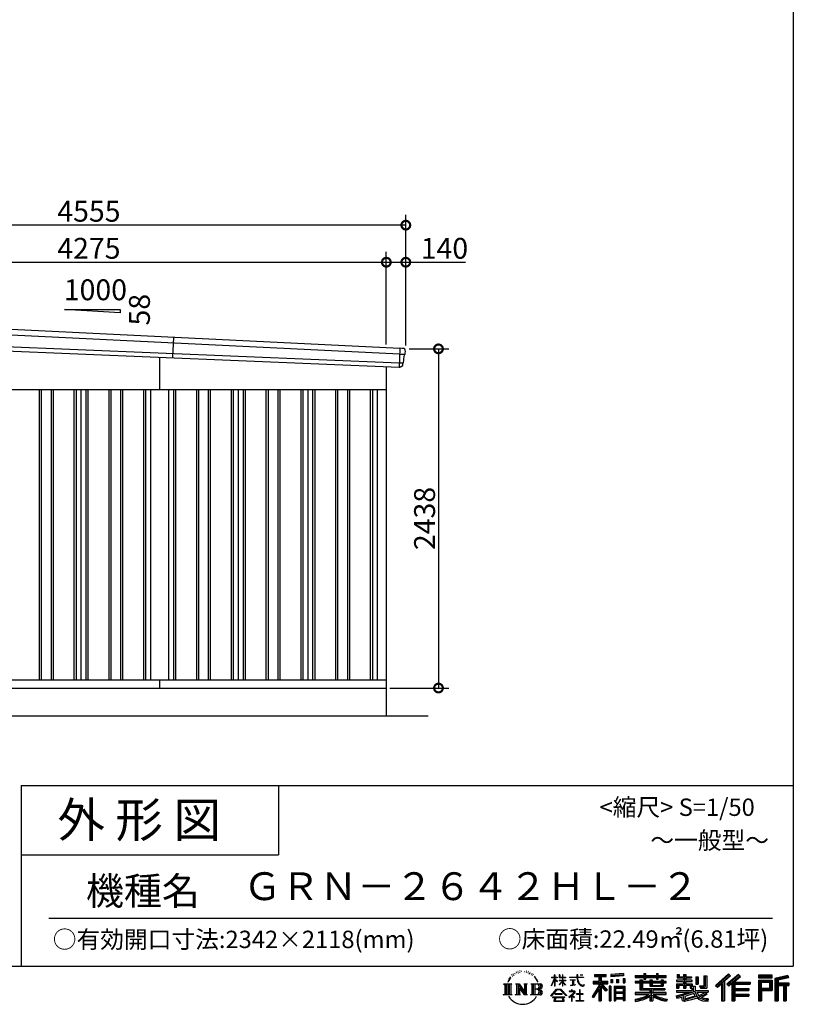
# Model space of a CAD drawing. Extents: x 225 to 20334, y 7 to 14162.
# Drawn here: x 14774 to 20334, y 7 to 7084 of the extents above; entities that cross this region are included whole.
import ezdxf
from ezdxf.enums import TextEntityAlignment as Align

# ---------------------------------------------------------------- set-up
doc = ezdxf.new("R2010")
doc.units = 0
doc.header["$LTSCALE"] = 20
doc.header["$PDMODE"] = 3
doc.header["$PDSIZE"] = 2
doc.layers.get('0').update_dxf_attribs({"linetype": 'CONTINUOUS'})
doc.layers.get('DEFPOINTS').update_dxf_attribs({"linetype": 'CONTINUOUS'})
for name, color, linetype in [('仕様書枠', 230, 'CONTINUOUS'), ('寸法', 4, 'CONTINUOUS'), ('文字', 7, 'CONTINUOUS'), ('細線', 5, 'CONTINUOUS'), ('部品1', 7, 'CONTINUOUS'), ('部品１', 7, 'CONTINUOUS'), ('Ｇ．Ｌ', 30, 'CONTINUOUS')]:
    doc.layers.add(name, color=color, linetype=linetype)
doc.styles.add('STYLE1', font='isocp.shx', dxfattribs={"bigfont": 'bigfont.shx'})
doc.styles.add('STYLE2', font='MS PGothic.ttf')
doc.dimstyles.new('INABA_S50G', dxfattribs={"dimtxt": 150, "dimasz": 125, "dimexe": 75, "dimexo": 25, "dimgap": 25, "dimtad": 3, "dimdec": 1, "dimdsep": 46, "dimtxsty": 'STYLE1', "dimblk1": 'DOTSMALL', "dimblk2": 'DOTSMALL', "dimsah": 1, "dimcen": 0, "dimclrt": 7, "dimadec": 0, "dimazin": 0, "dimtfac": 1, "dimtdec": 4, "dimtix": 1, "dimtmove": 0, "dimatfit": 3, "dimldrblk": 'DOTSMALL', "dimfxl": 1, "dimtolj": 1, "dimtzin": 0, "dimarcsym": 0})

# ---------------------------------------------------------------- blocks, each defined once
blk = doc.blocks.new('_DOTSMALL')
at = {"color": 0, "linetype": 'ByBlock', "ltscale": 50, "const_width": 0.5}
blk.add_lwpolyline([(-0.0625, 0, 1), (0.0625, 0, 1)], format="xyb", close=True, dxfattribs=at)
blk = doc.blocks.new('*D19')
at = {"layer": 'DEFPOINTS', "color": 0, "ltscale": 50}
for p in [(17549, 4718), (17409, 2280), (17783.9, 2280)]:
    blk.add_point(p, dxfattribs=at)
at = {"layer": '寸法', "color": 0, "lineweight": -2, "ltscale": 50}
for p, q in [((17574, 4718), (17858.9, 4718)), ((17783.9, 4718), (17783.9, 2280)), ((17434, 2280), (17858.9, 2280))]:
    blk.add_line(p, q, dxfattribs=at)
at = {"layer": '寸法', "color": 0, "lineweight": -2, "ltscale": 50, "xscale": 125, "yscale": 125, "zscale": 125}
for p, rotation in [((17783.9, 4718), 90), ((17783.9, 2280), 270)]:
    blk.add_blockref('_DOTSMALL', p, dxfattribs=dict(at, rotation=rotation))
at = {"layer": '寸法', "color": 7, "ltscale": 50, "insert": (17683.9, 3499), "char_height": 150, "attachment_point": 5, "rotation": 90, "style": 'STYLE1'}
blk.add_mtext('\\A1;2438', dxfattribs=at)
blk = doc.blocks.new('*D21')
at = {"layer": 'DEFPOINTS', "color": 0, "ltscale": 50}
for p in [(17409, 5341), (13134, 4936.2), (17409, 4725.2)]:
    blk.add_point(p, dxfattribs=at)
at = {"layer": '寸法', "color": 0, "lineweight": -2, "ltscale": 50}
for p, q in [((13134, 4961.2), (13134, 5416)), ((17409, 4750.2), (17409, 5416)), ((13134, 5341), (17409, 5341))]:
    blk.add_line(p, q, dxfattribs=at)
at = {"layer": '寸法', "color": 0, "lineweight": -2, "ltscale": 50, "xscale": 125, "yscale": 125, "zscale": 125, "rotation": 180}
blk.add_blockref('_DOTSMALL', (13134, 5341), dxfattribs=at)
at = {"layer": '寸法', "color": 0, "lineweight": -2, "ltscale": 50, "xscale": 125, "yscale": 125, "zscale": 125}
blk.add_blockref('_DOTSMALL', (17409, 5341), dxfattribs=at)
at = {"layer": '寸法', "color": 7, "ltscale": 50, "insert": (15271.5, 5441), "char_height": 150, "attachment_point": 5, "style": 'STYLE1'}
blk.add_mtext('\\A1;4275', dxfattribs=at)
blk = doc.blocks.new('*D22')
at = {"layer": 'DEFPOINTS', "color": 0, "ltscale": 50}
for p in [(17549, 5341), (17409, 4725.2), (17549, 4718)]:
    blk.add_point(p, dxfattribs=at)
at = {"layer": '寸法', "color": 0, "lineweight": -2, "ltscale": 50}
for p, q in [((17409, 4750.2), (17409, 5416)), ((17549, 4743), (17549, 5416)), ((17409, 5341), (17549, 5341)), ((17549, 5341), (17979.1, 5341))]:
    blk.add_line(p, q, dxfattribs=at)
at = {"layer": '寸法', "color": 0, "lineweight": -2, "ltscale": 50, "xscale": 125, "yscale": 125, "zscale": 125, "rotation": 180}
blk.add_blockref('_DOTSMALL', (17409, 5341), dxfattribs=at)
at = {"layer": '寸法', "color": 0, "lineweight": -2, "ltscale": 50, "xscale": 125, "yscale": 125, "zscale": 125}
blk.add_blockref('_DOTSMALL', (17549, 5341), dxfattribs=at)
at = {"layer": '寸法', "color": 7, "ltscale": 50, "insert": (17826.6, 5441), "char_height": 150, "attachment_point": 5, "style": 'STYLE1'}
blk.add_mtext('\\A1;140', dxfattribs=at)
blk = doc.blocks.new('*D24')
at = {"layer": 'DEFPOINTS', "color": 0, "ltscale": 50}
for p in [(12994, 5607.4), (12994, 4940), (17549, 4718)]:
    blk.add_point(p, dxfattribs=at)
at = {"layer": '寸法', "color": 0, "lineweight": -2, "ltscale": 50}
for p, q in [((12994, 4965), (12994, 5682.4)), ((17549, 4743), (17549, 5682.4)), ((17549, 5607.4), (12994, 5607.4))]:
    blk.add_line(p, q, dxfattribs=at)
at = {"layer": '寸法', "color": 0, "lineweight": -2, "ltscale": 50, "xscale": 125, "yscale": 125, "zscale": 125, "rotation": 180}
blk.add_blockref('_DOTSMALL', (12994, 5607.4), dxfattribs=at)
at = {"layer": '寸法', "color": 0, "lineweight": -2, "ltscale": 50, "xscale": 125, "yscale": 125, "zscale": 125}
blk.add_blockref('_DOTSMALL', (17549, 5607.4), dxfattribs=at)
at = {"layer": '寸法', "color": 7, "ltscale": 50, "insert": (15271.5, 5707.4), "char_height": 150, "attachment_point": 5, "style": 'STYLE1'}
blk.add_mtext('\\A1;4555', dxfattribs=at)

msp = doc.modelspace()

# ---------------------------------------------------------------- linework, layer by layer
at = {"layer": '仕様書枠', "ltscale": 50}
for p, q in [((20334, 14162), (20334, 280)), ((14784, 1580), (14784, 280)), ((14784, 1580), (20334, 1580)), ((14784, 1080), (16634, 1080)), ((225, 280), (20334, 280))]:
    msp.add_line(p, q, dxfattribs=at)
at = {"layer": '仕様書枠', "linetype": 'Continuous', "ltscale": 50}
msp.add_line((16634, 1580), (16634, 1080), dxfattribs=at)
at = {"layer": '文字', "color": 7, "ltscale": 50}
msp.add_line((14984, 625.06), (20184, 625.06), dxfattribs=at)
at = {"layer": '文字', "ltscale": 0.5}
for p, q in [((18311.62, 220.11), (18309.84, 213.48)), ((18321.91, 226.33), (18320.61, 223.73)), ((18327.34, 213.82), (18324.15, 213.82)), ((18331.82, 226.92), (18330.29, 224.2)), ((18338.31, 218.19), (18336.66, 218.31)), ((18342.68, 239.77), (18341.86, 238)), ((18348.23, 233.99), (18344.33, 233.05)), ((18355.79, 243.67), (18354.13, 241.54)), ((18358.5, 230.1), (18355.79, 230.1)), ((18369.95, 235.53), (18367.12, 235.64)), ((18371.01, 248.62), (18368.42, 247.09)), ((18381.17, 241.78), (18377.98, 241.66)), ((18399.88, 242.18), (18401.59, 242.09)), ((18415.9, 237.14), (18412.75, 235.97)), ((18412.93, 247.58), (18415.99, 246.59)), ((18428.36, 232.64), (18426.65, 232.37)), ((18428.99, 244.25), (18430.52, 242)), ((18433.68, 228.14), (18434.94, 228.14)), ((18437.01, 235.16), (18438, 234.17)), ((18442.14, 225.9), (18437.55, 225.09)), ((18441.33, 238.22), (18442.86, 236.15)), ((18452.22, 219.15), (18448.89, 218.97)), ((18454.47, 230.48), (18455.55, 227.87)), ((18460.53, 214.25), (18457.83, 213.45)), ((18464.68, 222.35), (18465.76, 220.28)), ((18618.55, 200.68), (18618.55, 218.04)), ((18620.8, 218.04), (18618.55, 218.04)), ((18620.8, 218.04), (18620.8, 200.68)), ((18651.59, 218.04), (18651.59, 198.02)), ((18655.94, 218.04), (18651.59, 218.04)), ((18655.94, 218.04), (18655.94, 200.68)), ((18676.19, 218.04), (18676.19, 200.68)), ((18678.44, 218.04), (18676.19, 218.04)), ((18678.44, 200.68), (18678.44, 218.04)), ((18778.39, 218.04), (18778.39, 202.66)), ((18784.85, 218.04), (18778.39, 218.04)), ((18784.85, 202.66), (18784.85, 218.04)), ((18802.93, 218.04), (18822.24, 218.04)), ((18802.93, 218.04), (18802.93, 217.95)), ((18802.93, 217.95), (18822.24, 217.95)), ((18822.24, 217.95), (18822.24, 218.04)), ((18904.52, 221.85), (18904.52, 206.56)), ((18904.52, 221.85), (18989.41, 221.85)), ((18904.52, 214.73), (18989.41, 214.73)), ((18944.28, 216.41), (18944.28, 31.82)), ((18989.41, 206.56), (18989.41, 221.85)), ((19112.88, 227.28), (19022.15, 219.98)), ((19022.15, 219.98), (19022.15, 204.75)), ((19112.88, 217.51), (19022.15, 210.21)), ((19112.88, 227.28), (19112.88, 212.05)), ((19197.8, 212.99), (19197.8, 199.39)), ((19197.8, 212.99), (19260.54, 212.99)), ((19260.54, 227.74), (19260.54, 212.99)), ((19260.54, 227.74), (19274.69, 227.74)), ((19267.66, 227.74), (19267.66, 188.27)), ((19274.69, 212.99), (19274.69, 227.74)), ((19274.69, 212.99), (19349.73, 212.99)), ((19349.73, 227.74), (19349.73, 212.99)), ((19349.73, 227.74), (19363.88, 227.74)), ((19356.85, 227.74), (19356.85, 188.27)), ((19363.88, 212.99), (19363.88, 227.74)), ((19363.88, 212.99), (19420.45, 212.99)), ((19420.45, 199.39), (19420.45, 212.99)), ((19498.51, 221.15), (19498.51, 196.35)), ((19498.51, 221.15), (19514.1, 221.15)), ((19506.46, 221.15), (19506.46, 196.35)), ((19514.1, 221.15), (19514.1, 204.84)), ((19543.67, 221.15), (19543.67, 204.84)), ((19543.67, 221.15), (19561.6, 221.15)), ((19551.63, 221.15), (19551.63, 123.77)), ((19561.6, 221.15), (19561.6, 204.84)), ((19868.53, 225.77), (19774.95, 143)), ((19872.32, 221.86), (19778.84, 139.18)), ((19785.55, 132.59), (19879.4, 214.55)), ((19939.11, 221.78), (19856.97, 151.72)), ((19943.01, 217.95), (19860.58, 147.65)), ((19883.19, 210.64), (19868.53, 225.77)), ((19953.58, 207.57), (19939.11, 221.78)), ((20181.69, 215.59), (20084.99, 215.59)), ((20084.99, 215.59), (20084.99, 197.64)), ((20181.69, 197.64), (20181.69, 215.59)), ((20295.26, 214.93), (20202.18, 192.73)), ((20295.26, 214.93), (20299.88, 197.71)), ((18251.87, 154.42), (18310.61, 154.42)), ((18251.87, 154.42), (18260.29, 147.71)), ((18260.29, 147.71), (18260.29, 80.52)), ((18271.18, 154.42), (18271.18, 74.04)), ((18282.07, 154.42), (18282.07, 74.04)), ((18290.88, 187.45), (18283.09, 168.4)), ((18283.09, 168.4), (18284.85, 168.4)), ((18288.66, 177.18), (18284.85, 168.4)), ((18297.44, 190.92), (18288.66, 177.18)), ((18290.88, 187.45), (18303.97, 204.26)), ((18292.95, 154.42), (18292.95, 74.04)), ((18302.88, 197.4), (18297.44, 190.92)), ((18310.61, 154.42), (18303.2, 148.52)), ((18303.2, 148.52), (18303.2, 79.93)), ((18318.72, 206.86), (18315.89, 206.86)), ((18338.48, 154.42), (18345.54, 150.34)), ((18338.48, 154.42), (18363.36, 154.42)), ((18345.54, 150.34), (18345.54, 79.64)), ((18356.43, 154.42), (18356.43, 74.04)), ((18356.67, 154.42), (18409.39, 80.67)), ((18363.36, 154.42), (18402.89, 99.13)), ((18396.33, 154.42), (18402.89, 150.63)), ((18396.33, 154.42), (18420.38, 154.42)), ((18402.89, 150.63), (18402.89, 99.13)), ((18409.39, 154.42), (18409.39, 74.04)), ((18420.38, 154.42), (18414.83, 151.22)), ((18414.83, 151.22), (18414.83, 78.76)), ((18447.07, 154.42), (18514.45, 154.42)), ((18447.07, 154.42), (18453.63, 150.63)), ((18453.63, 150.63), (18453.63, 79.35)), ((18465.35, 154.42), (18465.35, 74.04)), ((18482.31, 197.87), (18474.05, 208.08)), ((18476.23, 154.42), (18476.23, 74.04)), ((18477.94, 198.23), (18489.34, 181.15)), ((18493.94, 179.71), (18482.31, 197.87)), ((18489.34, 181.15), (18495.58, 170.24)), ((18498.27, 168.4), (18493.46, 180.65)), ((18495.58, 170.24), (18496.1, 168.4)), ((18496.1, 168.4), (18498.27, 168.4)), ((18595.53, 141.02), (18618.55, 191.34)), ((18595.67, 200.68), (18595.67, 198.02)), ((18595.67, 200.68), (18618.55, 200.68)), ((18618.55, 198.02), (18595.67, 198.02)), ((18596.51, 140.46), (18618.55, 182.86)), ((18618.55, 198.02), (18618.55, 191.34)), ((18618.55, 182.86), (18618.55, 137.47)), ((18620.8, 200.68), (18635.7, 200.68)), ((18620.8, 198.02), (18620.8, 186.61)), ((18635.7, 198.02), (18620.8, 198.02)), ((18639.94, 169.92), (18620.8, 186.61)), ((18638.4, 167.41), (18620.8, 178.99)), ((18620.8, 178.99), (18620.8, 137.47)), ((18635.7, 200.68), (18635.7, 198.02)), ((18638.4, 167.41), (18639.94, 169.92)), ((18650.97, 149.57), (18676.19, 172.44)), ((18650.97, 149.57), (18652.67, 147.78)), ((18676.19, 198.02), (18651.59, 198.02)), ((18651.59, 179.68), (18651.59, 176.86)), ((18651.59, 179.68), (18676.19, 179.68)), ((18651.59, 176.86), (18676.19, 176.86)), ((18652.67, 147.78), (18676.19, 170.33)), ((18655.94, 200.68), (18676.19, 200.68)), ((18676.19, 198.02), (18676.19, 179.68)), ((18676.19, 176.86), (18676.19, 172.3)), ((18676.19, 170.43), (18676.19, 137.47)), ((18678.44, 200.68), (18697.5, 200.68)), ((18678.44, 179.68), (18678.44, 198.02)), ((18697.5, 198.02), (18678.44, 198.02)), ((18678.44, 179.68), (18698.36, 179.68)), ((18678.44, 169.54), (18678.44, 176.86)), ((18678.44, 176.86), (18698.36, 176.86)), ((18697.46, 146.27), (18678.44, 169.54)), ((18678.44, 137.47), (18678.44, 167.6)), ((18696.29, 145.16), (18678.44, 167.6)), ((18697.46, 146.27), (18696.29, 145.16)), ((18697.5, 200.68), (18697.5, 198.02)), ((18698.36, 179.68), (18698.36, 176.86)), ((18725.77, 202.66), (18725.77, 199.18)), ((18725.77, 202.66), (18778.39, 202.66)), ((18778.89, 199.18), (18725.77, 199.18)), ((18730.08, 181.69), (18730.08, 179.16)), ((18730.08, 181.69), (18765.21, 181.69)), ((18747.82, 179.16), (18730.08, 179.16)), ((18731.52, 141.71), (18766.17, 146.82)), ((18731.52, 143.35), (18747.82, 146.44)), ((18731.52, 143.35), (18731.52, 141.71)), ((18747.82, 179.16), (18747.82, 146.44)), ((18765.21, 179.16), (18754.19, 179.16)), ((18754.19, 179.16), (18754.19, 147.64)), ((18754.19, 147.64), (18766.17, 149.91)), ((18765.21, 181.69), (18765.21, 179.16)), ((18766.17, 149.91), (18766.17, 146.82)), ((18778.89, 199.18), (18779.69, 192.82)), ((18779.69, 192.82), (18784.1, 172.11)), ((18784.1, 172.11), (18788.29, 162.06)), ((18826.08, 199.18), (18784.83, 199.18)), ((18786.28, 185.78), (18784.83, 199.18)), ((18784.85, 202.66), (18826.08, 202.66)), ((18789.24, 172.74), (18786.28, 185.78)), ((18788.29, 162.06), (18795.42, 150.75)), ((18794.87, 161.48), (18789.24, 172.74)), ((18800.31, 152.42), (18794.87, 161.48)), ((18795.42, 150.75), (18804.86, 142.14)), ((18810.47, 144.67), (18800.31, 152.42)), ((18804.86, 142.14), (18811.49, 138.63)), ((18814.32, 143.28), (18810.47, 144.67)), ((18819.13, 142.64), (18814.32, 143.28)), ((18823.83, 143.42), (18819.13, 142.64)), ((18829.97, 147.5), (18823.83, 143.42)), ((18826.08, 202.66), (18826.08, 199.18)), ((18828.61, 140.9), (18832.76, 143.53)), ((18832.76, 143.53), (18829.97, 147.5)), ((18944.28, 143.02), (18892.62, 60.18)), ((18895.91, 172.11), (18935.9, 172.11)), ((18895.91, 172.11), (18895.91, 154.2)), ((18895.91, 163.41), (18999.88, 163.41)), ((18895.91, 154.2), (18935.9, 154.2)), ((18904.52, 206.56), (18935.9, 206.56)), ((18935.9, 206.56), (18935.9, 172.11)), ((18935.9, 154.2), (18935.9, 139.88)), ((18993.47, 106.73), (18944.28, 162.41)), ((18953.54, 206.56), (18953.54, 172.11)), ((18953.54, 206.56), (18989.41, 206.56)), ((18953.54, 172.11), (18999.88, 172.11)), ((18997.55, 110.33), (18958.79, 154.2)), ((18958.79, 154.2), (18999.88, 154.2)), ((18999.88, 154.2), (18999.88, 172.11)), ((19112.88, 212.05), (19022.15, 204.75)), ((19023.3, 185.42), (19034.46, 185.42)), ((19023.3, 185.42), (19023.3, 160.09)), ((19034.46, 160.09), (19023.3, 160.09)), ((19029.01, 185.42), (19029.01, 160.09)), ((19034.46, 185.42), (19034.46, 160.09)), ((19062.81, 185.42), (19076.78, 185.42)), ((19062.81, 185.42), (19062.81, 160.09)), ((19076.78, 160.09), (19062.81, 160.09)), ((19069.93, 185.42), (19069.93, 160.09)), ((19076.78, 185.42), (19076.78, 160.09)), ((19110.04, 192.4), (19123.69, 192.4)), ((19110.04, 192.4), (19110.04, 160.09)), ((19110.04, 160.09), (19123.69, 160.09)), ((19117.16, 192.4), (19117.16, 160.09)), ((19123.69, 192.4), (19123.69, 160.09)), ((19197.8, 207.55), (19420.45, 207.55)), ((19197.8, 199.39), (19260.54, 199.39)), ((19197.8, 170.37), (19197.8, 160.28)), ((19230.74, 170.37), (19197.8, 170.37)), ((19420.45, 164.92), (19197.8, 164.92)), ((19197.8, 160.28), (19230.74, 160.28)), ((19230.74, 182.29), (19230.74, 170.37)), ((19230.74, 182.29), (19249.65, 182.29)), ((19230.74, 160.28), (19230.74, 111.04)), ((19241.7, 182.29), (19241.7, 111.04)), ((19249.65, 182.29), (19249.65, 170.37)), ((19302.3, 170.37), (19249.65, 170.37)), ((19249.65, 160.28), (19249.65, 120.55)), ((19249.65, 160.28), (19302.3, 160.28)), ((19260.54, 199.39), (19260.54, 188.27)), ((19260.54, 188.27), (19274.69, 188.27)), ((19274.69, 199.39), (19349.73, 199.39)), ((19274.69, 188.27), (19274.69, 199.39)), ((19302.3, 182.29), (19302.3, 170.37)), ((19302.3, 182.29), (19318.68, 182.29)), ((19302.3, 160.28), (19302.3, 137.26)), ((19310.72, 182.29), (19310.72, 137.26)), ((19318.68, 182.29), (19318.68, 170.37)), ((19384.08, 170.37), (19318.68, 170.37)), ((19318.68, 160.28), (19318.68, 141.01)), ((19318.68, 160.28), (19384.08, 160.28)), ((19349.73, 199.39), (19349.73, 188.27)), ((19349.73, 188.27), (19363.88, 188.27)), ((19363.88, 188.27), (19363.88, 199.39)), ((19363.88, 199.39), (19420.45, 199.39)), ((19384.08, 182.29), (19399.61, 182.29)), ((19384.08, 182.29), (19384.08, 170.37)), ((19384.08, 160.28), (19384.08, 141.01)), ((19391.65, 182.29), (19391.65, 137.26)), ((19399.61, 182.29), (19399.61, 170.37)), ((19420.45, 170.37), (19399.61, 170.37)), ((19399.61, 160.28), (19399.61, 137.26)), ((19399.61, 160.28), (19420.45, 160.28)), ((19420.45, 160.28), (19420.45, 170.37)), ((19494.88, 180.36), (19494.88, 169.83)), ((19543.67, 180.36), (19494.88, 180.36)), ((19494.88, 169.83), (19543.67, 169.83)), ((19494.88, 154.35), (19494.88, 123.77)), ((19494.88, 154.35), (19543.67, 154.35)), ((19498.51, 196.35), (19543.67, 196.35)), ((19502.83, 154.35), (19502.83, 123.77)), ((19511.48, 144.44), (19511.48, 123.77)), ((19511.48, 144.44), (19543.67, 144.44)), ((19514.1, 204.84), (19543.67, 204.84)), ((19543.67, 196.35), (19543.67, 180.36)), ((19543.67, 169.83), (19543.67, 154.35)), ((19543.67, 144.44), (19543.67, 123.77)), ((19561.6, 204.84), (19601.32, 204.84)), ((19561.6, 196.35), (19561.6, 180.36)), ((19561.6, 196.35), (19601.32, 196.35)), ((19607.67, 180.36), (19561.6, 180.36)), ((19561.6, 169.83), (19607.67, 169.83)), ((19561.6, 169.83), (19561.6, 154.35)), ((19561.6, 154.35), (19607.67, 154.35)), ((19561.6, 144.44), (19561.6, 123.77)), ((19561.6, 144.44), (19592.21, 144.44)), ((19592.21, 144.44), (19592.21, 123.77)), ((19600.17, 154.35), (19600.17, 123.77)), ((19601.32, 204.84), (19601.32, 196.35)), ((19607.67, 169.83), (19607.67, 180.36)), ((19607.67, 154.35), (19607.67, 136.09)), ((19633.23, 204.84), (19633.23, 150.48)), ((19633.23, 204.84), (19651.16, 204.84)), ((19633.23, 150.48), (19651.16, 150.48)), ((19641.19, 204.84), (19641.19, 150.48)), ((19651.16, 204.84), (19651.16, 150.48)), ((19691.64, 211.98), (19711.9, 211.98)), ((19691.64, 211.98), (19691.64, 139.59)), ((19701.01, 211.98), (19701.01, 131.3)), ((19711.9, 211.98), (19711.9, 123.77)), ((19774.95, 143), (19789.44, 128.77)), ((19789.44, 128.77), (19818.11, 153.8)), ((19818.11, 153.8), (19818.11, 31.82)), ((19828.16, 169.81), (19828.16, 31.82)), ((19839.05, 172.09), (19883.19, 210.64)), ((19839.05, 172.09), (19839.05, 31.82)), ((19856.97, 151.72), (19870.48, 136.5)), ((19866.87, 140.57), (19949.68, 211.4)), ((19870.48, 136.5), (19893.22, 155.95)), ((19893.22, 155.95), (19893.22, 31.82)), ((19898.67, 167.77), (19898.67, 31.82)), ((19905.99, 166.87), (19953.58, 207.57)), ((19905.99, 166.87), (20023.66, 166.87)), ((19907.45, 158.87), (20023.66, 158.87)), ((19907.45, 158.64), (19907.45, 31.82)), ((19912.89, 151.34), (19912.89, 120.64)), ((19912.89, 151.34), (20023.66, 151.34)), ((20023.66, 166.87), (20023.66, 151.34)), ((20181.69, 210.15), (20084.99, 210.15)), ((20084.99, 203.08), (20181.69, 203.08)), ((20084.99, 197.64), (20181.69, 197.64)), ((20084.99, 180.68), (20181.69, 180.68)), ((20084.99, 180.68), (20084.99, 31.82)), ((20090.43, 175.24), (20176.24, 175.24)), ((20090.43, 175.24), (20090.43, 31.82)), ((20100.15, 175.24), (20100.15, 31.82)), ((20105.59, 166.21), (20163.01, 166.21)), ((20105.59, 123.2), (20105.59, 166.21)), ((20163.01, 166.21), (20163.01, 123.2)), ((20168.45, 175.24), (20168.45, 112.47)), ((20176.24, 175.24), (20176.24, 112.47)), ((20181.69, 180.68), (20181.69, 107.03)), ((20202.18, 192.73), (20202.18, 31.82)), ((20296.67, 209.67), (20207.62, 188.43)), ((20207.62, 188.43), (20207.62, 31.82)), ((20298.62, 203), (20213.07, 182.59)), ((20213.07, 182.59), (20213.07, 31.82)), ((20218.71, 183.94), (20218.71, 31.82)), ((20218.71, 155.16), (20302.39, 155.16)), ((20218.71, 146.41), (20302.39, 146.41)), ((20299.88, 197.71), (20224.15, 179.64)), ((20224.15, 179.64), (20224.15, 160.61)), ((20224.15, 160.61), (20302.39, 160.61)), ((20268.41, 146.41), (20268.41, 31.82)), ((20277.59, 146.41), (20277.59, 31.82)), ((20302.39, 160.61), (20302.39, 140.96)), ((18249.07, 74.04), (18260.29, 80.52)), ((18313.4, 74.04), (18249.07, 74.04)), ((18313.4, 74.04), (18303.2, 79.93)), ((18335.85, 74.04), (18345.54, 79.64)), ((18373.28, 74.04), (18335.85, 74.04)), ((18361.87, 139.23), (18407.47, 74.04)), ((18366.63, 122.94), (18400.83, 74.04)), ((18366.63, 122.94), (18366.63, 77.88)), ((18373.28, 74.04), (18366.63, 77.88)), ((18423.01, 74.04), (18400.83, 74.04)), ((18423.01, 74.04), (18414.83, 78.76)), ((18444.44, 74.04), (18453.63, 79.35)), ((18513.89, 74.04), (18444.44, 74.04)), ((18509.01, 114.78), (18476.23, 114.78)), ((18591.69, 67.81), (18631.96, 114.69)), ((18637.05, 109.87), (18595.43, 64.89)), ((18595.53, 141.02), (18596.51, 140.46)), ((18620.8, 137.47), (18618.55, 137.47)), ((18620.96, 82.83), (18620.96, 78.45)), ((18673.84, 82.83), (18620.96, 82.83)), ((18620.96, 78.45), (18673.84, 78.45)), ((18631.96, 114.69), (18664.31, 114.69)), ((18659.38, 109.87), (18637.05, 109.87)), ((18702.67, 67.04), (18659.38, 109.87)), ((18664.31, 114.69), (18706.1, 70.19)), ((18673.84, 78.45), (18673.84, 82.83)), ((18678.44, 137.47), (18676.19, 137.47)), ((18756.26, 86.88), (18720.71, 57.11)), ((18723.75, 102.3), (18723.75, 98.81)), ((18740.35, 102.3), (18723.75, 102.3)), ((18723.75, 98.81), (18748.02, 98.81)), ((18744.08, 111.37), (18740.35, 111.37)), ((18740.35, 111.37), (18740.35, 102.3)), ((18742.83, 71.55), (18766.89, 91.29)), ((18760.44, 56.47), (18742.83, 71.55)), ((18744.08, 102.3), (18744.08, 111.37)), ((18762.38, 102.3), (18744.08, 102.3)), ((18748.02, 98.81), (18752.99, 97.91)), ((18752.99, 97.91), (18757.35, 92.31)), ((18757.35, 92.31), (18756.26, 86.88)), ((18760.7, 96.86), (18761.45, 95.9)), ((18761.45, 96.86), (18760.7, 96.86)), ((18761.45, 95.9), (18761.45, 96.86)), ((18763.44, 102.22), (18762.38, 102.3)), ((18764.75, 101.21), (18763.44, 102.22)), ((18766.32, 99.64), (18764.75, 101.21)), ((18766.89, 98.13), (18766.32, 99.64)), ((18766.89, 91.29), (18766.89, 98.13)), ((18775.78, 82.39), (18775.78, 78.67)), ((18798.15, 82.39), (18775.78, 82.39)), ((18775.78, 78.67), (18798.15, 78.67)), ((18801.44, 110.05), (18798.15, 110.05)), ((18798.15, 110.05), (18798.15, 82.39)), ((18798.15, 78.67), (18798.15, 33.49)), ((18801.44, 82.39), (18801.44, 110.05)), ((18824.02, 82.39), (18801.44, 82.39)), ((18801.44, 78.67), (18824.02, 78.67)), ((18801.44, 33.49), (18801.44, 78.67)), ((18811.49, 138.63), (18815.91, 137.39)), ((18815.91, 137.39), (18820.23, 137.39)), ((18820.23, 137.39), (18828.61, 140.9)), ((18824.02, 78.67), (18824.02, 82.39)), ((18935.9, 139.88), (18888, 63.06)), ((18935.9, 114.34), (18898.73, 54.72)), ((18935.9, 114.34), (18935.9, 31.82)), ((18953.54, 139.9), (18953.54, 31.82)), ((18987.27, 101.72), (18953.54, 139.9)), ((18997.55, 110.33), (18987.27, 101.72)), ((19023.01, 136.33), (19010.77, 136.33)), ((19010.77, 136.33), (19010.77, 31.82)), ((19017.57, 136.33), (19017.57, 31.82)), ((19023.01, 136.33), (19023.01, 31.82)), ((19046.42, 136.33), (19123.91, 136.33)), ((19046.42, 136.33), (19046.42, 31.82)), ((19051.86, 129.21), (19118.47, 129.21)), ((19051.86, 129.21), (19051.86, 31.82)), ((19118.47, 87.67), (19051.86, 87.67)), ((19111.13, 121.11), (19057.2, 121.11)), ((19057.2, 121.11), (19057.2, 93.11)), ((19111.13, 93.11), (19057.2, 93.11)), ((19057.2, 83.3), (19057.2, 54.34)), ((19111.13, 83.3), (19057.2, 83.3)), ((19111.13, 121.11), (19111.13, 93.11)), ((19111.13, 83.3), (19111.13, 54.34)), ((19118.47, 129.21), (19118.47, 31.82)), ((19123.91, 136.33), (19123.91, 31.82)), ((19197.8, 91.71), (19197.8, 77.69)), ((19302.22, 91.71), (19197.8, 91.71)), ((19420.45, 86.27), (19197.8, 86.27)), ((19197.8, 77.69), (19298.2, 77.69)), ((19230.74, 111.04), (19302.22, 111.04)), ((19249.65, 120.55), (19409.66, 120.55)), ((19302.22, 111.04), (19302.22, 91.71)), ((19302.3, 137.26), (19399.61, 137.26)), ((19312.81, 120.55), (19312.81, 31.82)), ((19318.68, 141.01), (19384.08, 141.01)), ((19323.7, 111.04), (19409.66, 111.04)), ((19323.7, 111.04), (19323.7, 91.71)), ((19420.45, 91.71), (19323.7, 91.71)), ((19327.72, 77.69), (19420.45, 77.69)), ((19409.66, 120.55), (19409.66, 111.04)), ((19420.45, 77.69), (19420.45, 91.71)), ((19491.53, 67.6), (19538.36, 78.65)), ((19494.88, 123.77), (19511.48, 123.77)), ((19494.88, 105.9), (19494.88, 93.3)), ((19494.88, 105.9), (19603.63, 105.9)), ((19494.88, 93.3), (19609.91, 93.3)), ((19625.38, 98.36), (19495.3, 55.72)), ((19538.36, 78.65), (19583.9, 93.3)), ((19543.67, 123.77), (19561.6, 123.77)), ((19619.53, 84.26), (19553.59, 63.37)), ((19592.21, 123.77), (19603.63, 123.77)), ((19603.63, 123.77), (19603.63, 105.9)), ((19607.67, 136.09), (19629.01, 136.09)), ((19614.52, 136.09), (19614.52, 94.8)), ((19629.69, 67.67), (19619.53, 84.26)), ((19625.38, 98.36), (19643.85, 60.93)), ((19629.01, 136.09), (19629.01, 105.9)), ((19629.01, 105.9), (19721.7, 105.9)), ((19640.02, 93.3), (19705.61, 93.3)), ((19640.02, 93.3), (19655.74, 67.67)), ((19708.62, 82.68), (19651.82, 55.7)), ((19702.44, 91.79), (19655.74, 67.67)), ((19660.64, 139.59), (19667.01, 123.77)), ((19660.64, 139.59), (19691.64, 139.59)), ((19664.82, 131.3), (19701.01, 131.3)), ((19667.01, 123.77), (19711.9, 123.77)), ((19712.07, 77.59), (19673.63, 56.69)), ((19701.43, 93.3), (19721.7, 93.3)), ((19702.44, 91.79), (19712.07, 77.59)), ((19721.7, 105.9), (19721.7, 93.3)), ((19907.45, 113.3), (20013.48, 113.3)), ((19907.45, 71.7), (20013.48, 71.7)), ((19912.89, 120.64), (20013.48, 120.64)), ((19912.89, 105.77), (20013.48, 105.77)), ((19912.89, 105.77), (19912.89, 79.7)), ((19912.89, 79.7), (20013.48, 79.7)), ((20013.48, 120.64), (20013.48, 105.77)), ((20013.48, 79.7), (20013.48, 64.17)), ((20100.15, 112.47), (20176.24, 112.47)), ((20105.59, 123.2), (20163.01, 123.2)), ((20105.59, 107.03), (20181.69, 107.03)), ((20105.59, 107.03), (20105.59, 31.82)), ((20224.15, 140.96), (20224.15, 31.82)), ((20224.15, 140.96), (20262.97, 140.96)), ((20262.97, 140.96), (20262.97, 31.82)), ((20283.04, 140.96), (20283.04, 31.82)), ((20283.04, 140.96), (20302.39, 140.96)), ((18595.43, 64.89), (18591.69, 67.81)), ((18604.13, 59.16), (18604.13, 55)), ((18691.56, 59.16), (18604.13, 59.16)), ((18604.13, 55), (18621.22, 55)), ((18621.22, 55), (18613.21, 30.97)), ((18613.21, 30.97), (18613.21, 29.22)), ((18613.21, 29.22), (18614.18, 28.89)), ((18614.18, 28.89), (18683.53, 28.89)), ((18622.81, 44.05), (18622.33, 38.71)), ((18622.33, 38.71), (18626.01, 32.83)), ((18628.58, 55), (18622.81, 44.05)), ((18626.01, 32.83), (18674.26, 32.83)), ((18628.58, 55), (18671.62, 55)), ((18677.97, 43.47), (18671.62, 55)), ((18674.26, 32.83), (18677.52, 37.17)), ((18686.09, 36.66), (18674.94, 55)), ((18674.94, 55), (18691.56, 55)), ((18677.52, 37.17), (18677.97, 43.47)), ((18683.53, 28.89), (18685.39, 29.33)), ((18685.39, 29.33), (18686.22, 30.04)), ((18686.49, 34.53), (18686.09, 36.66)), ((18686.22, 30.04), (18686.65, 31.57)), ((18686.65, 31.57), (18686.49, 34.53)), ((18691.56, 55), (18691.56, 59.16)), ((18706.1, 70.19), (18702.67, 67.04)), ((18720.71, 57.11), (18723.02, 54.41)), ((18723.02, 54.41), (18740.35, 68.08)), ((18740.35, 68.08), (18740.35, 29.78)), ((18740.35, 29.78), (18744.3, 29.78)), ((18744.3, 66.86), (18758.32, 54.26)), ((18744.3, 29.78), (18744.3, 66.86)), ((18758.32, 54.26), (18760.44, 56.47)), ((18773.35, 33.49), (18798.15, 33.49)), ((18773.35, 30), (18773.35, 33.49)), ((18826.46, 30), (18773.35, 30)), ((18801.44, 33.49), (18826.46, 33.49)), ((18826.46, 33.49), (18826.46, 30)), ((18888, 63.06), (18898.73, 54.72)), ((18935.9, 31.82), (18953.54, 31.82)), ((19010.77, 31.82), (19023.01, 31.82)), ((19046.42, 31.82), (19057.2, 31.82)), ((19118.47, 48.9), (19051.86, 48.9)), ((19111.13, 54.34), (19057.2, 54.34)), ((19111.13, 44.53), (19057.2, 44.53)), ((19057.2, 44.53), (19057.2, 31.82)), ((19111.13, 44.53), (19111.13, 31.82)), ((19123.91, 31.82), (19111.13, 31.82)), ((19197.8, 43.77), (19197.8, 27.12)), ((19302.22, 61.05), (19302.22, 31.82)), ((19302.22, 31.82), (19323.7, 31.82)), ((19323.7, 61.05), (19323.7, 31.82)), ((19426.41, 44.04), (19421.95, 28.08)), ((19491.53, 67.6), (19497.1, 50.07)), ((19497.1, 50.07), (19532.83, 57.98)), ((19534.69, 40.63), (19532.83, 57.98)), ((19536.94, 32.56), (19534.69, 40.63)), ((19544.36, 28.2), (19536.94, 32.56)), ((19540.82, 70.64), (19548.4, 36.58)), ((19551.7, 27.86), (19544.36, 28.2)), ((19548.4, 36.58), (19641.37, 65.95)), ((19572.37, 31.1), (19551.7, 27.86)), ((19553.59, 63.37), (19557.63, 45.21)), ((19557.63, 45.21), (19629.69, 67.67)), ((19602.01, 39.07), (19572.37, 31.1)), ((19642.78, 51.8), (19602.01, 39.07)), ((19655.74, 41.33), (19642.78, 51.8)), ((19660.94, 49.71), (19643.85, 60.93)), ((19682.92, 30.28), (19655.74, 41.33)), ((19700.88, 35.41), (19660.94, 49.71)), ((19693.45, 47.75), (19673.63, 56.69)), ((19718.53, 27.01), (19682.92, 30.28)), ((19708.82, 45.89), (19693.45, 47.75)), ((19720.26, 35.41), (19700.88, 35.41)), ((19722.54, 46.47), (19708.82, 45.89)), ((19722.54, 46.47), (19718.53, 27.01)), ((19818.11, 31.82), (19839.05, 31.82)), ((19893.22, 31.82), (19912.89, 31.82)), ((19912.89, 64.17), (20013.48, 64.17)), ((19912.89, 64.17), (19912.89, 31.82)), ((20084.99, 31.82), (20105.59, 31.82)), ((20202.18, 31.82), (20224.15, 31.82)), ((20262.97, 31.82), (20283.04, 31.82))]:
    msp.add_line(p, q, dxfattribs=at)
for centre, radius, start, end in [((18485.75, 135.07), 21.16, 286.583067, 66.129966), ((18485.75, 135.07), 32.05, 300.592725, 37.144228), ((18514.45, 137.32), 17.09, 269.300532, 90), ((18514.45, 137.32), 11.65, 315.588943, 53.402558), ((18485.75, 94), 21.16, 289.412599, 79.228254), ((18485.75, 94), 32.05, 321.481797, 59.407308), ((18513.89, 91.69), 17.65, 270, 89.300532), ((18513.89, 91.69), 12.21, 307.063263, 43.566356), ((19151.31, 346.9), 306.67, 278.718569, 298.617523), ((19151.31, 350.77), 318.63, 278.38912, 300.455577), ((19474.6, 349.93), 318.63, 239.484491, 260.757044), ((19474.6, 346.9), 306.67, 241.382477, 261.00562), ((18388.47, 123.4), 116.74, 210.285683, 329.714317), ((19151.31, 347.84), 324.07, 278.247223, 297.752298), ((19474.6, 347.84), 324.07, 242.247702, 260.649951)]:
    msp.add_arc(centre, radius, start, end, dxfattribs=at)
at = {"layer": '細線', "ltscale": 50}
for p, q in [((17504.69, 4680.08), (13035.69, 4897.91)), ((13031.57, 4803.58), (17502.16, 4618.13)), ((15874.84, 4654.93), (15880.78, 4801.15)), ((14914.01, 4425), (14914.01, 2340)), ((14929.01, 4425), (14929.01, 2340)), ((14999.01, 4425), (14999.01, 2340)), ((15014.01, 4425), (15014.01, 2340)), ((15164.01, 4425), (15164.01, 2340)), ((15179.01, 4425), (15179.01, 2340)), ((15249.01, 4425), (15249.01, 2340)), ((15264.01, 4425), (15264.01, 2340)), ((15414.01, 4425), (15414.01, 2340)), ((15429.01, 4425), (15429.01, 2340)), ((15499.01, 4425), (15499.01, 2340)), ((15514.01, 4425), (15514.01, 2340)), ((15664.01, 4425), (15664.01, 2340)), ((15679.01, 4425), (15679.01, 2340)), ((15879.01, 4425), (15879.01, 2340)), ((15894.01, 4425), (15894.01, 2340)), ((16044.01, 4425), (16044.01, 2340)), ((16059.01, 4425), (16059.01, 2340)), ((16129.01, 4425), (16129.01, 2340)), ((16144.01, 4425), (16144.01, 2340)), ((16294.01, 4425), (16294.01, 2340)), ((16309.01, 4425), (16309.01, 2340)), ((16379.01, 4425), (16379.01, 2340)), ((16394.01, 4425), (16394.01, 2340)), ((16544.01, 4425), (16544.01, 2340)), ((16559.01, 4425), (16559.01, 2340)), ((16629.01, 4425), (16629.01, 2340)), ((16644.01, 4425), (16644.01, 2340)), ((16794.01, 4425), (16794.01, 2340)), ((16809.01, 4425), (16809.01, 2340)), ((16879.01, 4425), (16879.01, 2340)), ((16894.01, 4425), (16894.01, 2340)), ((17044.01, 4425), (17044.01, 2340)), ((17059.01, 4425), (17059.01, 2340)), ((17129.01, 4425), (17129.01, 2340)), ((17144.01, 4425), (17144.01, 2340)), ((17294.01, 4425), (17294.01, 2340)), ((17309.01, 4425), (17309.01, 2340))]:
    msp.add_line(p, q, dxfattribs=at)
at = {"layer": '細線'}
for p, q in [((17505.74, 4721.95), (17500.16, 4587.3)), ((17504.69, 4680.08), (17519.8, 4679.45)), ((17502.16, 4618.13), (17514.93, 4617.6))]:
    msp.add_line(p, q, dxfattribs=at)
for points in [[(17519.8, 4679.45), (17519.83, 4679.45), (17519.87, 4679.44), (17519.91, 4679.44)], [(17514.93, 4617.6), (17514.97, 4617.6), (17515, 4617.59), (17515.04, 4617.59)]]:
    msp.add_open_spline(points, degree=3, dxfattribs=at)
for points, knots in [([(17519.91, 4679.44), (17521.37, 4679.38), (17522.8, 4679.32), (17524.92, 4679.24), (17525.62, 4679.21), (17526.67, 4679.17), (17527.01, 4679.15), (17527.7, 4679.12), (17528.04, 4679.11), (17529.7, 4679.04), (17530.97, 4678.99), (17532.76, 4678.91), (17533.34, 4678.89), (17534.47, 4678.84), (17535.01, 4678.82), (17536.56, 4678.76), (17537.48, 4678.72), (17538.67, 4678.66), (17539.05, 4678.65), (17539.73, 4678.62), (17540.04, 4678.61), (17540.87, 4678.57), (17541.29, 4678.55), (17541.72, 4678.53), (17541.82, 4678.52), (17541.97, 4678.52), (17542, 4678.51), (17542, 4678.51)], [0, 0, 0, 0, 0.125, 0.125, 0.1875, 0.1875, 0.21875, 0.21875, 0.25, 0.25, 0.375, 0.375, 0.4375, 0.4375, 0.5, 0.5, 0.625, 0.625, 0.6875, 0.6875, 0.75, 0.75, 0.875, 0.875, 0.9375, 0.9375, 1, 1, 1, 1]), ([(17515.04, 4617.59), (17515.57, 4617.57), (17516.1, 4617.55), (17517.16, 4617.51), (17517.68, 4617.48), (17519.24, 4617.42), (17520.24, 4617.38), (17521.7, 4617.32), (17522.17, 4617.3), (17523.11, 4617.26), (17523.56, 4617.25), (17524.88, 4617.19), (17525.69, 4617.16), (17527.19, 4617.09), (17527.86, 4617.07), (17528.73, 4617.03), (17529, 4617.02), (17529.5, 4616.99), (17529.72, 4616.99), (17530.33, 4616.96), (17530.63, 4616.94), (17530.94, 4616.93), (17531.02, 4616.92), (17531.12, 4616.92), (17531.15, 4616.92), (17531.15, 4616.92)], [0, 0, 0, 0, 0.0625, 0.0625, 0.125, 0.125, 0.25, 0.25, 0.3125, 0.3125, 0.375, 0.375, 0.5, 0.5, 0.625, 0.625, 0.6875, 0.6875, 0.75, 0.75, 0.875, 0.875, 0.9375, 0.9375, 1, 1, 1, 1])]:
    msp.add_open_spline(points, degree=3, knots=knots, dxfattribs=at)
at = {"layer": '部品1', "ltscale": 50}
for p, q in [((15496.81, 4977.25), (15096.81, 5000.07)), ((15096.81, 5000.07), (15496.81, 5000.07)), ((15496.81, 5000.07), (15496.81, 4977.25)), ((15779.01, 4658.1), (15779.01, 4425)), ((17409.01, 4590.46), (17409.01, 2080)), ((13214.01, 4425), (17409.01, 4425)), ((15844.01, 4425), (15844.01, 2340)), ((17344.01, 4425), (17344.01, 2340)), ((13214.01, 2340), (17409.01, 2340)), ((15779.01, 2340), (15779.01, 2280)), ((13214.01, 2280), (17409.01, 2280))]:
    msp.add_line(p, q, dxfattribs=at)
at = {"layer": '部品1'}
for p, q in [((17522.24, 4721.85), (17506.46, 4722.52)), ((17540.42, 4678.16), (17542, 4678.51)), ((17529.56, 4616.56), (17531.15, 4616.92)), ((17500.82, 4586.67), (17502.14, 4586.61)), ((17505.37, 4586.44), (17505.94, 4586.42))]:
    msp.add_line(p, q, dxfattribs=at)
for centre, radius, start, end in [((17506.43, 4721.82), 0.7, 87.592555, 169.379345), ((17525.84, 4701.68), 20, 354.592555, 87.592555), ((17540.96, 4675.72), 2.5, 102.592941, 174.57503), ((17540.96, 4675.72), 2.5, 102.592555, 174.592555), ((17541.46, 4680.95), 2.5, 282.592571, 354.592381), ((17541.46, 4680.95), 2.5, 282.592555, 354.592555), ((17530.11, 4614.12), 2.5, 102.593265, 174.579068), ((17530.61, 4619.36), 2.5, 282.59243, 354.592522), ((17530.61, 4619.36), 2.5, 282.592555, 354.592555)]:
    msp.add_arc(centre, radius, start, end, dxfattribs=at)
for points, knots in [([(17526.68, 4721.67), (17526.68, 4721.67), (17526.65, 4721.67), (17526.54, 4721.67), (17526.45, 4721.68), (17526.23, 4721.68), (17526.09, 4721.69), (17525.77, 4721.7), (17525.59, 4721.71), (17525.18, 4721.73), (17524.95, 4721.74), (17524.47, 4721.76), (17524.21, 4721.77), (17523.68, 4721.79), (17523.4, 4721.8), (17522.82, 4721.83), (17522.53, 4721.84), (17522.24, 4721.85)], [0, 0, 0, 0, 0.125, 0.125, 0.25, 0.25, 0.375, 0.375, 0.5, 0.5, 0.625, 0.625, 0.75, 0.75, 0.875, 0.875, 1, 1, 1, 1]), ([(17526.63, 4604.07), (17526.56, 4603.58), (17526.42, 4602.46), (17526.04, 4600.93), (17525.56, 4599.48), (17525.06, 4598.25), (17524.39, 4596.87), (17523.5, 4595.38), (17522.43, 4593.89), (17521.63, 4593.02), (17521.26, 4592.63)], [0, 0, 0, 0, 0.113108, 0.2615979, 0.3634016, 0.4662232, 0.5701238, 0.7190831, 0.8718739, 1, 1, 1, 1]), ([(17500.16, 4587.3), (17500.17, 4587.13), (17500.25, 4586.97), (17500.49, 4586.74), (17500.66, 4586.68), (17500.82, 4586.67)], [0, 0, 0, 0, 0.5, 0.5, 1, 1, 1, 1]), ([(17502.14, 4586.61), (17502.43, 4586.6), (17502.73, 4586.59), (17503.3, 4586.56), (17503.59, 4586.54), (17504.42, 4586.49), (17504.92, 4586.46), (17505.37, 4586.44)], [0, 0, 0, 0, 0.25, 0.25, 0.5, 0.5, 1, 1, 1, 1]), ([(17511.22, 4586.9), (17510.86, 4586.82), (17510.18, 4586.68), (17509.2, 4586.54), (17508.24, 4586.45), (17507.15, 4586.39), (17506.37, 4586.41), (17505.94, 4586.42)], [0, 0, 0, 0, 0.209691, 0.3889384, 0.5546973, 0.7583859, 1, 1, 1, 1]), ([(17514.85, 4588.1), (17514.59, 4587.99), (17514.04, 4587.76), (17513.18, 4587.45), (17512.23, 4587.15), (17511.57, 4586.98), (17511.21, 4586.9)], [0, 0, 0, 0, 0.2088434, 0.4404524, 0.7025839, 1, 1, 1, 1]), ([(17518.46, 4590.17), (17518.06, 4589.89), (17517.25, 4589.34), (17516.04, 4588.65), (17515.22, 4588.28), (17514.85, 4588.11)], [0, 0, 0, 0, 0.344857, 0.7014675, 1, 1, 1, 1]), ([(17521.27, 4592.62), (17520.94, 4592.28), (17520.34, 4591.68), (17519.48, 4590.95), (17518.82, 4590.43), (17518.52, 4590.21), (17518.4, 4590.12)], [0, 0, 0, 0, 0.3501916, 0.6286642, 0.8410008, 1, 1, 1, 1])]:
    msp.add_open_spline(points, degree=3, knots=knots, dxfattribs=at)
for points in [[(17533.09, 4619.12), (17534.93, 4638.51), (17536.64, 4656.56), (17538.47, 4675.96)], [(17538.47, 4675.96), (17538.47, 4675.96), (17538.47, 4675.96), (17538.47, 4675.96)], [(17542, 4678.51), (17542, 4678.51), (17542, 4678.51), (17542, 4678.51)], [(17543.95, 4680.72), (17544.55, 4687.07), (17545.15, 4693.43), (17545.75, 4699.8)], [(17526.63, 4604.07), (17527, 4607.8), (17527.31, 4611.08), (17527.62, 4614.36)], [(17527.62, 4614.36), (17527.62, 4614.36), (17527.62, 4614.36), (17527.62, 4614.36)], [(17531.15, 4616.92), (17531.15, 4616.92), (17531.15, 4616.92), (17531.15, 4616.92)]]:
    msp.add_open_spline(points, degree=3, dxfattribs=at)
at = {"layer": '部品１', "ltscale": 50}
for p, q in [((17505.74, 4721.95), (13038.23, 4939.71)), ((13030.95, 4773.27), (17500.16, 4587.3)), ((15214.01, 4425), (15214.01, 2340)), ((15714.01, 4425), (15714.01, 2340)), ((16344.01, 4425), (16344.01, 2340)), ((16844.01, 4425), (16844.01, 2340))]:
    msp.add_line(p, q, dxfattribs=at)
at = {"layer": 'Ｇ．Ｌ', "color": 30, "ltscale": 50}
msp.add_line((12849.01, 2080), (17709.01, 2080), dxfattribs=at)

# ---------------------------------------------------------------- texts
at = {"layer": '仕様書枠', "color": 7, "ltscale": 50, "style": 'STYLE2'}
for s, p in [('○有効開口寸法:2342×2118(mm)', (15011.76, 410.74)), ('○床面積:22.49㎡(6.81坪) \u3000', (18210.95, 413.1))]:
    msp.add_text(s, height=125, dxfattribs=at).set_placement(p)
at = {"layer": '文字', "ltscale": 50}
for s, height, style, p in [('1000', 150, 'STYLE1', (15090.88, 5067.8)), ('<縮尺> S=1/50', 125, 'STYLE2', (18941.6, 1360.82))]:
    msp.add_text(s, height=height, dxfattribs=dict(at, style=style)).set_placement(p)
at = {"layer": '文字', "ltscale": 50, "style": 'STYLE1'}
msp.add_text('58', height=150, rotation=90, dxfattribs=at).set_placement((15709.75, 4886.15))
at = {"layer": '文字', "color": 7, "ltscale": 50, "style": 'STYLE2'}
for s, height, p in [('外 形 図', 250, (15045.07, 1207.31)), ('機種名', 200, (15250.02, 721.65))]:
    msp.add_text(s, height=height, dxfattribs=at).set_placement(p)
at = {"layer": '文字', "ltscale": 50, "style": 'STYLE2'}
msp.add_text('～一般型～', height=125, dxfattribs=at).set_placement((20159.25, 1122.95), align=Align.RIGHT)
at = {"layer": '文字', "color": 7, "ltscale": 50, "style": 'STYLE2'}
msp.add_text('ＧＲＮ－２６４２ＨＬ－２', height=200, dxfattribs=at).set_placement((18019.08, 829.71), align=Align.MIDDLE)

# ---------------------------------------------------------------- dimensions: what is measured, and where the dimension line sits
at = {"layer": '寸法', "ltscale": 50}
for base, p1, p2, picture, middle in [((12994.01, 5607.44), (17549.01, 4718), (12994.01, 4940), '*D24', (15271.51, 5707.44)), ((17549.01, 5341.01), (17409.01, 4725.21), (17549.01, 4718), '*D22', (17826.57, 5441.01))]:
    dim = msp.add_linear_dim(base=base, p1=p1, p2=p2, dimstyle='INABA_S50G', override={"dimtdec": 1, "dimtix": 0}, dxfattribs=at)
    dim.commit()
    dim.dimension.update_dxf_attribs({"geometry": picture, "text_midpoint": middle})
dim = msp.add_linear_dim(base=(17409.01, 5341.01), p1=(13134.01, 4936.19), p2=(17409.01, 4725.21), dimstyle='INABA_S50G', dxfattribs=at)
dim.commit()
dim.dimension.update_dxf_attribs({"geometry": '*D21', "text_midpoint": (15271.51, 5441.02)})
dim = msp.add_linear_dim(base=(17783.94, 2280), p1=(17549.01, 4718), p2=(17409.01, 2280), angle=90, dimstyle='INABA_S50G', dxfattribs=at)
dim.commit()
dim.dimension.update_dxf_attribs({"geometry": '*D19', "text_midpoint": (17683.92, 3499)})

doc.saveas('drawing.dxf')
